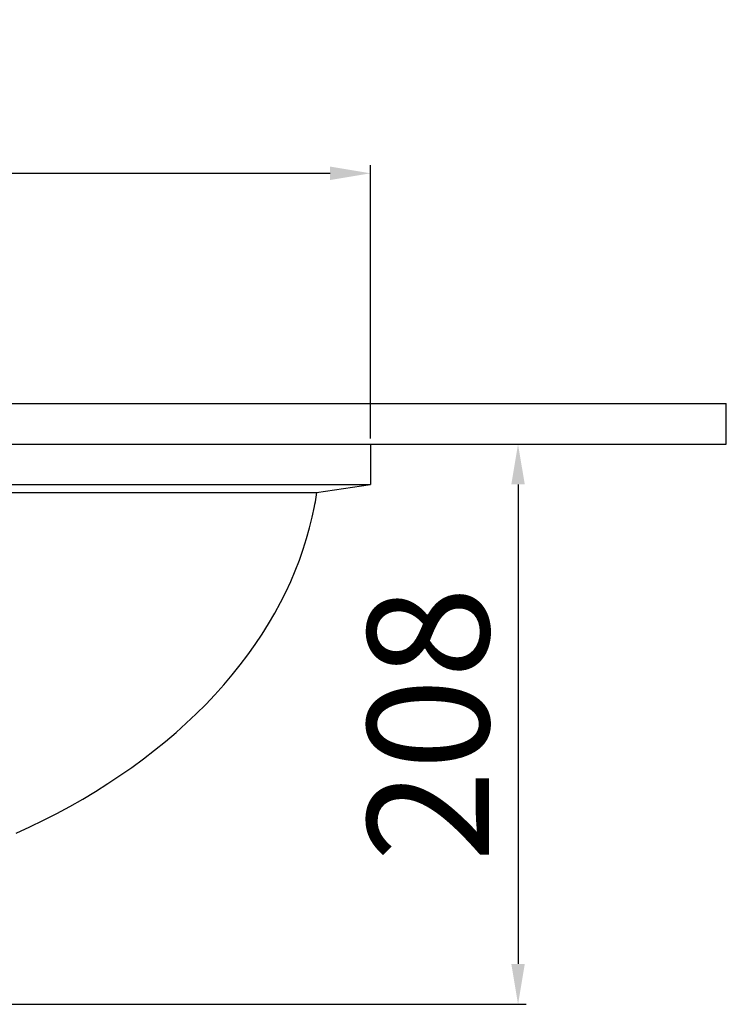
# Model space of a CAD drawing. Extents: x -2045 to 2157, y -1664 to 1261.
# Drawn here: x 146 to 408, y -343 to 22 of the extents above; entities that cross this region are included whole.
import ezdxf

# ---------------------------------------------------------------- set-up
doc = ezdxf.new("R2010")
doc.units = 0
doc.header["$MEASUREMENT"] = 0
doc.layers.get('0').update_dxf_attribs({"linetype": 'CONTINUOUS'})
doc.layers.get('Defpoints').update_dxf_attribs({"linetype": 'CONTINUOUS'})
doc.dimstyles.new('SMW72', dxfattribs={"dimtxt": 45, "dimasz": 15, "dimexe": 3, "dimexo": 2, "dimgap": 5, "dimtad": 1, "dimdec": 0, "dimtxsty": 'Standard', "dimcen": 2.5, "dimclrd": 256, "dimclre": 256, "dimclrt": 256, "dimadec": 0, "dimazin": 0, "dimtfac": 1, "dimtdec": 0, "dimtmove": 0, "dimatfit": 3, "dimfxl": 0, "dimarcsym": 0})

# ---------------------------------------------------------------- blocks, each defined once
blk = doc.blocks.new('*D140')
at = {"linetype": 'ByBlock', "lineweight": -2}
for p, q in [((277.95, -135.1), (333.69, -135.1)), ((330.69, -150.1), (330.69, -328.1)), ((46.18, -343.1), (333.69, -343.1))]:
    blk.add_line(p, q, dxfattribs=at)
at = {"linetype": 'ByBlock'}
for points in [[(328.19, -150.1), (333.19, -150.1), (330.69, -135.1)], [(328.19, -328.1), (333.19, -328.1), (330.69, -343.1)]]:
    blk.add_solid(points, dxfattribs=at)
at = {"layer": 'Defpoints', "color": 0, "linetype": 'ByBlock'}
for p in [(275.95, -135.1), (44.18, -343.1), (330.69, -343.1)]:
    blk.add_point(p, dxfattribs=at)
at = {"linetype": 'ByBlock', "lineweight": -3, "insert": (303.19, -239.1), "char_height": 45, "attachment_point": 5, "rotation": 90}
blk.add_mtext('208', dxfattribs=at)
blk = doc.blocks.new('*D143')
at = {"linetype": 'ByBlock', "lineweight": -2}
for p, q in [((-260.05, -133.1), (-260.05, -31.58)), ((275.95, -133.1), (275.95, -31.58)), ((-245.05, -34.58), (260.95, -34.58))]:
    blk.add_line(p, q, dxfattribs=at)
at = {"linetype": 'ByBlock'}
for points in [[(-245.05, -32.08), (-245.05, -37.08), (-260.05, -34.58)], [(260.95, -32.08), (260.95, -37.08), (275.95, -34.58)]]:
    blk.add_solid(points, dxfattribs=at)
at = {"layer": 'Defpoints', "color": 0, "linetype": 'ByBlock'}
for p in [(275.95, -34.58), (-260.05, -135.1), (275.95, -135.1)]:
    blk.add_point(p, dxfattribs=at)
at = {"linetype": 'ByBlock', "lineweight": -3, "insert": (7.95, -7.08), "char_height": 45, "attachment_point": 5}
blk.add_mtext('536', dxfattribs=at)

msp = doc.modelspace()

# ---------------------------------------------------------------- linework, layer by layer
for p, q in [((-392.05, -120.1), (407.95, -120.1)), ((-392.05, -135.1), (407.95, -135.1))]:
    msp.add_line(p, q)
at = {"ltscale": 10}
msp.add_line((407.95, -135.1), (407.95, -120.1), dxfattribs=at)
at = {"linetype": 'ByBlock', "lineweight": -3}
for p, q in [((-260.05, -135.1), (275.95, -135.1)), ((275.95, -135.1), (275.95, -150.1)), ((-260.05, -150.1), (275.95, -150.1)), ((48.37, -153.1), (255.95, -153.1)), ((255.95, -153.1), (275.95, -150.1))]:
    msp.add_line(p, q, dxfattribs=at)
msp.add_polyline3d([(144.45, -279.62, 0), (149.56, -277.25, 0), (154.6, -274.79, 0), (159.56, -272.25, 0), (164.44, -269.61, 0), (169.23, -266.88, 0), (173.93, -264.07, 0), (178.52, -261.17, 0), (183.02, -258.19, 0), (187.41, -255.13, 0), (191.69, -251.99, 0), (195.86, -248.79, 0), (199.9, -245.51, 0), (203.83, -242.16, 0), (207.63, -238.74, 0), (211.3, -235.27, 0), (214.84, -231.74, 0), (218.24, -228.15, 0), (221.51, -224.51, 0), (224.64, -220.82, 0), (227.63, -217.09, 0), (230.48, -213.31, 0), (233.19, -209.5, 0), (235.75, -205.66, 0), (238.17, -201.79, 0), (240.44, -197.89, 0), (242.57, -193.97, 0), (244.54, -190.03, 0), (246.38, -186.08, 0), (248.06, -182.12, 0), (249.61, -178.15, 0), (251.01, -174.18, 0), (252.26, -170.21, 0), (253.37, -166.24, 0), (254.35, -162.28, 0), (255.19, -158.34, 0), (255.35, -157.46, 0), (255.52, -156.59, 0), (255.67, -155.71, 0), (255.82, -154.84, 0), (255.96, -153.97, 0), (256.09, -153.1, 0)], dxfattribs=at)

# ---------------------------------------------------------------- dimensions: what is measured, and where the dimension line sits
dim = msp.add_linear_dim(base=(275.95, -34.58), p1=(-260.05, -135.1), p2=(275.95, -135.1), dimstyle='SMW72', dxfattribs=at)
dim.commit()
dim.dimension.update_dxf_attribs({"geometry": '*D143', "text_midpoint": (7.95, -34.58), "dimtype": 160})
dim = msp.add_linear_dim(base=(330.69, -343.1), p1=(275.95, -135.1), p2=(44.18, -343.1), angle=90, dimstyle='SMW72', dxfattribs=at)
dim.commit()
dim.dimension.update_dxf_attribs({"geometry": '*D140', "text_midpoint": (303.19, -239.1)})

doc.saveas('drawing.dxf')
